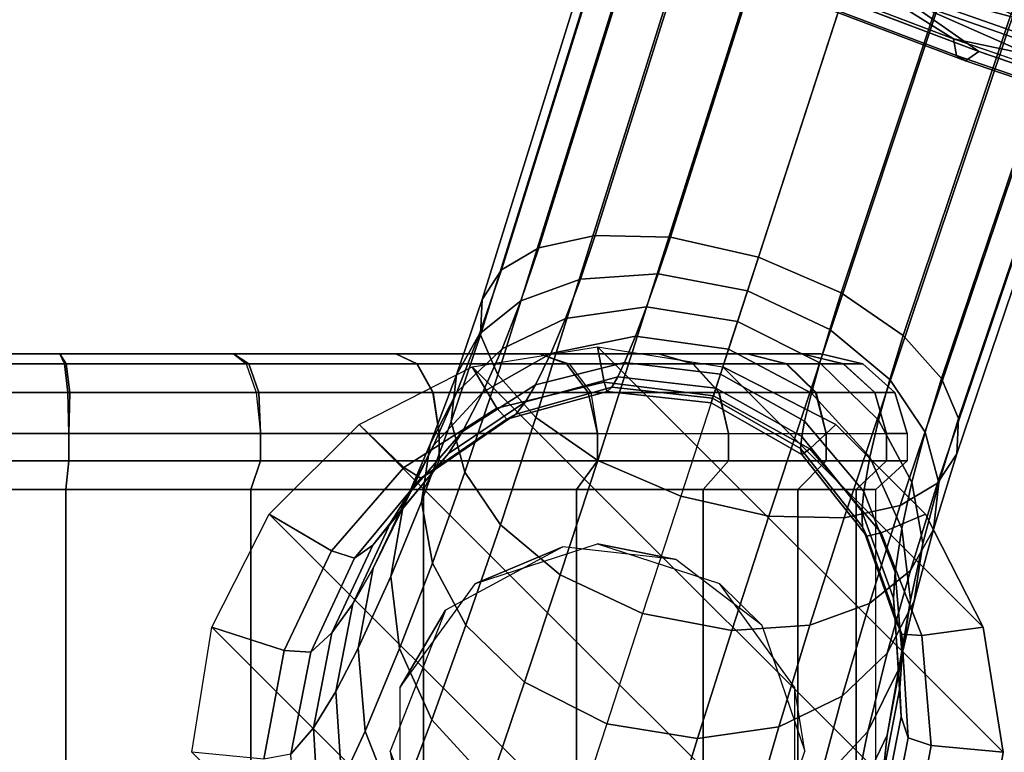
# Model space of a CAD drawing. Units: inches. Extents: x -14.3 to 14.7, y -14 to 12.2.
# Drawn here: x -4.5 to -3.3, y -11.7 to -10.8 of the extents above; entities that cross this region are included whole.
import ezdxf

# ---------------------------------------------------------------- set-up
doc = ezdxf.new("R2010")
doc.units = ezdxf.units.IN
doc.header["$MEASUREMENT"] = 0
for name, color, linetype in [('SEAT-BASE', 5, 'Continuous'), ('SEAT-CASTER', 5, 'Continuous'), ('SEAT-SHELL', 5, 'Continuous'), ('SEAT-WELT', 5, 'Continuous')]:
    doc.layers.add(name, color=color, linetype=linetype)

msp = doc.modelspace()

# ---------------------------------------------------------------- linework, layer by layer
at = {"layer": 'SEAT-BASE'}
for points in [[(-0.7874, -1.022, 8.5925), (-3.9433, -11.1573, 4.3532), (-3.9413, -11.1127, 4.2439), (-0.7944, -1.0071, 8.3979)], [(-0.7944, -1.0071, 8.3979), (-3.9413, -11.1127, 4.2439), (-3.9167, -11.0754, 4.1346), (-0.7781, -1.0125, 8.2034)], [(-0.7781, -1.0125, 8.2034), (-3.9167, -11.0754, 4.1346), (-3.8696, -11.0474, 4.0302), (-0.7377, -1.0365, 8.0138)], [(-0.7541, -1.0579, 8.7814), (-3.9217, -11.2077, 4.4577), (-3.9433, -11.1573, 4.3532), (-0.7874, -1.022, 8.5925)], [(-0.7377, -1.0365, 8.0138), (-3.8696, -11.0474, 4.0302), (-3.7987, -11.032, 3.9373), (-0.6678, -1.077, 7.8362)], [(-0.6876, -1.114, 8.9559), (-3.8734, -11.2618, 4.5505), (-3.9217, -11.2077, 4.4577), (-0.7541, -1.0579, 8.7814)], [(-0.6678, -1.077, 7.8362), (-3.7987, -11.032, 3.9373), (-3.7038, -11.0341, 3.868), (-0.5549, -1.1305, 7.6873)], [(-0.5752, -1.1857, 9.0972), (-3.7953, -11.3159, 4.6198), (-3.8734, -11.2618, 4.5505), (-0.6876, -1.114, 8.9559)], [(-0.5549, -1.1305, 7.6873), (-3.7038, -11.0341, 3.868), (-3.5926, -11.059, 3.841), (-0.3864, -1.1912, 7.6191)], [(-0.4079, -1.2573, 9.1589), (-3.6908, -11.3611, 4.6468), (-3.7953, -11.3159, 4.6198), (-0.5752, -1.1857, 9.0972)], [(-3.5926, -11.059, 3.841), (-0.3864, -1.1912, 7.6191), (-0.2143, -1.2411, 7.6873), (-3.4881, -11.1042, 3.868)], [(-3.4881, -11.1042, 3.868), (-0.2143, -1.2411, 7.6873), (-0.0916, -1.2642, 7.8362), (-3.41, -11.1583, 3.9373)], [(-3.5797, -11.386, 4.6198), (-0.2304, -1.2977, 9.0972), (-0.4079, -1.2573, 9.1589), (-3.6908, -11.3611, 4.6468)], [(-3.41, -11.1583, 3.9373), (-0.0916, -1.2642, 7.8362), (-0.0113, -1.2725, 8.0138), (-3.3618, -11.2125, 4.0302)], [(-3.3618, -11.2125, 4.0302), (-0.0113, -1.2725, 8.0138), (0.0355, -1.2768, 8.2034), (-3.3401, -11.2628, 4.1346)], [(-3.3401, -11.2628, 4.1346), (0.0355, -1.2768, 8.2034), (0.0519, -1.2821, 8.3979), (-3.3422, -11.3074, 4.2439)], [(-3.3667, -11.3447, 4.3532), (0.0375, -1.29, 8.5925), (-0.0106, -1.2995, 8.7814), (-3.4138, -11.3727, 4.4577)], [(-3.3422, -11.3074, 4.2439), (0.0519, -1.2821, 8.3979), (0.0375, -1.29, 8.5925), (-3.3667, -11.3447, 4.3532)], [(-3.4847, -11.3881, 4.5505), (-0.0973, -1.3058, 8.9559), (-0.2304, -1.2977, 9.0972), (-3.5797, -11.386, 4.6198)], [(-3.4138, -11.3727, 4.4577), (-0.0106, -1.2995, 8.7814), (-0.0973, -1.3058, 8.9559), (-3.4847, -11.3881, 4.5505)], [(-3.8696, -11.0474, 4.0302), (-3.8926, -11.1143, 3.9957), (-3.8174, -11.0868, 3.9088), (-3.7987, -11.032, 3.9373)], [(-3.7987, -11.032, 3.9373), (-3.8174, -11.0868, 3.9088), (-3.7191, -11.0801, 3.8441), (-3.7038, -11.0341, 3.868)], [(-3.7038, -11.0341, 3.868), (-3.7191, -11.0801, 3.8441), (-3.6065, -11.1016, 3.8189), (-3.5926, -11.059, 3.841)], [(-3.9167, -11.0754, 4.1346), (-3.9445, -11.1559, 4.0936), (-3.8926, -11.1143, 3.9957), (-3.8696, -11.0474, 4.0302)], [(-3.4881, -11.1042, 3.868), (-3.5027, -11.1504, 3.8441), (-3.6065, -11.1016, 3.8189), (-3.5926, -11.059, 3.841)], [(-3.9413, -11.1127, 4.2439), (-3.9738, -11.2076, 4.196), (-3.9445, -11.1559, 4.0936), (-3.9167, -11.0754, 4.1346)], [(-3.8174, -11.0868, 3.9088), (-3.8361, -11.1365, 3.8709), (-3.7338, -11.1218, 3.8121), (-3.7191, -11.0801, 3.8441)], [(-3.7191, -11.0801, 3.8441), (-3.7338, -11.1218, 3.8121), (-3.6191, -11.1405, 3.7894), (-3.6065, -11.1016, 3.8189)], [(-3.8926, -11.1143, 3.9957), (-3.9162, -11.1751, 3.9502), (-3.8361, -11.1365, 3.8709), (-3.8174, -11.0868, 3.9088)], [(-3.5027, -11.1504, 3.8441), (-3.5153, -11.1928, 3.8121), (-3.6191, -11.1405, 3.7894), (-3.6065, -11.1016, 3.8189)], [(-3.41, -11.1583, 3.9373), (-3.4271, -11.2136, 3.9088), (-3.5027, -11.1504, 3.8441), (-3.4881, -11.1042, 3.868)], [(-3.9433, -11.1573, 4.3532), (-3.9804, -11.2666, 4.2984), (-3.9738, -11.2076, 4.196), (-3.9413, -11.1127, 4.2439)], [(-3.9445, -11.1559, 4.0936), (-3.9731, -11.2296, 4.0398), (-3.9162, -11.1751, 3.9502), (-3.8926, -11.1143, 3.9957)], [(-3.8361, -11.1365, 3.8709), (-3.8547, -11.1808, 3.8229), (-3.7478, -11.159, 3.7717), (-3.7338, -11.1218, 3.8121)], [(-3.7338, -11.1218, 3.8121), (-3.7478, -11.159, 3.7717), (-3.6305, -11.1755, 3.752), (-3.6191, -11.1405, 3.7894)], [(-3.9162, -11.1751, 3.9502), (-3.9403, -11.2298, 3.8926), (-3.8547, -11.1808, 3.8229), (-3.8361, -11.1365, 3.8709)], [(-3.5153, -11.1928, 3.8121), (-3.5259, -11.2311, 3.7717), (-3.6305, -11.1755, 3.752), (-3.6191, -11.1405, 3.7894)], [(-3.9738, -11.2076, 4.196), (-4.0071, -11.2951, 4.1336), (-3.9731, -11.2296, 4.0398), (-3.9445, -11.1559, 4.0936)], [(-3.4271, -11.2136, 3.9088), (-3.4412, -11.2648, 3.8709), (-3.5153, -11.1928, 3.8121), (-3.5027, -11.1504, 3.8441)], [(-3.9217, -11.2077, 4.4577), (-3.963, -11.3307, 4.3963), (-3.9804, -11.2666, 4.2984), (-3.9433, -11.1573, 4.3532)], [(-3.8547, -11.1808, 3.8229), (-3.874, -11.2204, 3.76), (-3.7615, -11.1923, 3.7187), (-3.7478, -11.159, 3.7717)], [(-3.7478, -11.159, 3.7717), (-3.7615, -11.1923, 3.7187), (-3.6407, -11.2071, 3.703), (-3.6305, -11.1755, 3.752)], [(-3.3618, -11.2125, 4.0302), (-3.3824, -11.2801, 3.9957), (-3.4271, -11.2136, 3.9088), (-3.41, -11.1583, 3.9373)], [(-3.9731, -11.2296, 4.0398), (-4.0026, -11.2968, 3.9717), (-3.9403, -11.2298, 3.8926), (-3.9162, -11.1751, 3.9502)], [(-3.9403, -11.2298, 3.8926), (-3.9661, -11.2795, 3.8168), (-3.874, -11.2204, 3.76), (-3.8547, -11.1808, 3.8229)], [(-3.9226, -11.2499, 3.3926), (-3.954, -11.1976, 2.3647), (-3.7958, -11.1725, 2.3647), (-3.7875, -11.2169, 3.3927)], [(-3.3091, -11.8425, 2.3647), (-3.954, -11.1976, 2.3647), (-3.7958, -11.1725, 2.3647), (-3.284, -11.6843, 2.3647)], [(-3.7875, -11.2169, 3.3927), (-3.7958, -11.1725, 2.3647), (-3.6377, -11.1976, 2.3647), (-3.6495, -11.2341, 3.3928)], [(-3.284, -11.6843, 2.3647), (-3.7958, -11.1725, 2.3647), (-3.6377, -11.1976, 2.3647), (-3.3091, -11.5262, 2.3647)], [(-3.5259, -11.2311, 3.7717), (-3.5344, -11.2661, 3.7187), (-3.6407, -11.2071, 3.703), (-3.6305, -11.1755, 3.752)], [(-3.874, -11.2204, 3.76), (-3.8867, -11.242, 3.7086), (-3.77, -11.2104, 3.6756), (-3.7615, -11.1923, 3.7187)], [(-3.7615, -11.1923, 3.7187), (-3.77, -11.2104, 3.6756), (-3.6464, -11.2244, 3.6632), (-3.6407, -11.2071, 3.703)], [(-3.4412, -11.2648, 3.8709), (-3.4522, -11.3116, 3.8229), (-3.5259, -11.2311, 3.7717), (-3.5153, -11.1928, 3.8121)], [(-4.0401, -11.3246, 3.3924), (-4.0967, -11.2703, 2.3647), (-3.954, -11.1976, 2.3647), (-3.9226, -11.2499, 3.3926)], [(-3.3818, -11.9852, 2.3647), (-4.0967, -11.2703, 2.3647), (-3.954, -11.1976, 2.3647), (-3.3091, -11.8425, 2.3647)], [(-3.5278, -11.3013, 3.3927), (-3.495, -11.2703, 2.3647), (-3.6377, -11.1976, 2.3647), (-3.6495, -11.2341, 3.3928)], [(-3.3091, -11.5262, 2.3647), (-3.6377, -11.1976, 2.3647), (-3.495, -11.2703, 2.3647), (-3.3818, -11.3835, 2.3647)], [(-3.9804, -11.2666, 4.2984), (-4.018, -11.368, 4.2274), (-4.0071, -11.2951, 4.1336), (-3.9738, -11.2076, 4.196)], [(-3.8734, -11.2618, 4.5505), (-3.9182, -11.3972, 4.4832), (-3.963, -11.3307, 4.3963), (-3.9217, -11.2077, 4.4577)], [(-3.9103, -11.2639, 3.5734), (-3.9226, -11.2499, 3.3926), (-3.7875, -11.2169, 3.3927), (-3.7835, -11.2287, 3.5627)], [(-3.8867, -11.242, 3.7086), (-3.8989, -11.2575, 3.6479), (-3.7775, -11.2234, 3.6248), (-3.77, -11.2104, 3.6756)], [(-3.7835, -11.2287, 3.5627), (-3.7875, -11.2169, 3.3927), (-3.6495, -11.2341, 3.3928), (-3.6525, -11.2433, 3.5588)], [(-3.77, -11.2104, 3.6756), (-3.7775, -11.2234, 3.6248), (-3.6506, -11.2373, 3.6162), (-3.6464, -11.2244, 3.6632)], [(-3.5344, -11.2661, 3.7187), (-3.5381, -11.2857, 3.6756), (-3.6464, -11.2244, 3.6632), (-3.6407, -11.2071, 3.703)], [(-3.3824, -11.2801, 3.9957), (-3.3991, -11.3431, 3.9502), (-3.4412, -11.2648, 3.8709), (-3.4271, -11.2136, 3.9088)], [(-3.3401, -11.2628, 4.1346), (-3.3649, -11.3442, 4.0936), (-3.3824, -11.2801, 3.9957), (-3.3618, -11.2125, 4.0302)], [(-4.0071, -11.2951, 4.1336), (-4.0415, -11.3757, 4.0548), (-4.0026, -11.2968, 3.9717), (-3.9731, -11.2296, 4.0398)], [(-4.0026, -11.2968, 3.9717), (-4.0346, -11.359, 3.8818), (-3.9661, -11.2795, 3.8168), (-3.9403, -11.2298, 3.8926)], [(-3.9661, -11.2795, 3.8168), (-3.9837, -11.3071, 3.7545), (-3.8867, -11.242, 3.7086), (-3.874, -11.2204, 3.76)], [(-3.8989, -11.2575, 3.6479), (-3.9103, -11.2639, 3.5734), (-3.7835, -11.2287, 3.5627), (-3.7775, -11.2234, 3.6248)], [(-3.7775, -11.2234, 3.6248), (-3.7835, -11.2287, 3.5627), (-3.6525, -11.2433, 3.5588), (-3.6506, -11.2373, 3.6162)], [(-3.5381, -11.2857, 3.6756), (-3.5397, -11.3006, 3.6248), (-3.6506, -11.2373, 3.6162), (-3.6464, -11.2244, 3.6632)], [(-3.4522, -11.3116, 3.8229), (-3.4599, -11.355, 3.76), (-3.5344, -11.2661, 3.7187), (-3.5259, -11.2311, 3.7717)], [(-3.9837, -11.3071, 3.7545), (-4.0013, -11.3279, 3.6805), (-3.8989, -11.2575, 3.6479), (-3.8867, -11.242, 3.7086)], [(-3.538, -11.3085, 3.5627), (-3.5278, -11.3013, 3.3927), (-3.6495, -11.2341, 3.3928), (-3.6525, -11.2433, 3.5588)], [(-3.5397, -11.3006, 3.6248), (-3.538, -11.3085, 3.5627), (-3.6525, -11.2433, 3.5588), (-3.6506, -11.2373, 3.6162)], [(-4.0188, -11.3381, 3.5886), (-4.0401, -11.3246, 3.3924), (-3.9226, -11.2499, 3.3926), (-3.9103, -11.2639, 3.5734)], [(-4.0013, -11.3279, 3.6805), (-4.0188, -11.3381, 3.5886), (-3.9103, -11.2639, 3.5734), (-3.8989, -11.2575, 3.6479)], [(-3.963, -11.3307, 4.3963), (-4.0041, -11.4456, 4.317), (-4.018, -11.368, 4.2274), (-3.9804, -11.2666, 4.2984)], [(-3.7953, -11.3159, 4.6198), (-3.8427, -11.4604, 4.5479), (-3.9182, -11.3972, 4.4832), (-3.8734, -11.2618, 4.5505)], [(-3.4599, -11.355, 3.76), (-3.4623, -11.3799, 3.7086), (-3.5381, -11.2857, 3.6756), (-3.5344, -11.2661, 3.7187)], [(-3.3991, -11.3431, 3.9502), (-3.4118, -11.4016, 3.8926), (-3.4522, -11.3116, 3.8229), (-3.4412, -11.2648, 3.8709)], [(-3.3422, -11.3074, 4.2439), (-3.3716, -11.4032, 4.196), (-3.3649, -11.3442, 4.0936), (-3.3401, -11.2628, 4.1346)], [(-4.1313, -11.43, 3.3921), (-4.2099, -11.3835, 2.3647), (-4.0967, -11.2703, 2.3647), (-4.0401, -11.3246, 3.3924)], [(-3.495, -12.0984, 2.3647), (-4.2099, -11.3835, 2.3647), (-4.0967, -11.2703, 2.3647), (-3.3818, -11.9852, 2.3647)], [(-4.0346, -11.359, 3.8818), (-4.0568, -11.3947, 3.8074), (-3.9837, -11.3071, 3.7545), (-3.9661, -11.2795, 3.8168)], [(-3.4379, -11.4074, 3.3926), (-3.3818, -11.3835, 2.3647), (-3.495, -11.2703, 2.3647), (-3.5278, -11.3013, 3.3927)], [(-3.3649, -11.3442, 4.0936), (-3.3851, -11.4207, 4.0398), (-3.3991, -11.3431, 3.9502), (-3.3824, -11.2801, 3.9957)], [(-3.4623, -11.3799, 3.7086), (-3.4616, -11.3996, 3.6479), (-3.5397, -11.3006, 3.6248), (-3.5381, -11.2857, 3.6756)], [(-4.0415, -11.3757, 4.0548), (-4.0788, -11.4519, 3.9502), (-4.0346, -11.359, 3.8818), (-4.0026, -11.2968, 3.9717)], [(-4.018, -11.368, 4.2274), (-4.0564, -11.4624, 4.1378), (-4.0415, -11.3757, 4.0548), (-4.0071, -11.2951, 4.1336)], [(-3.4616, -11.3996, 3.6479), (-3.4561, -11.4115, 3.5734), (-3.538, -11.3085, 3.5627), (-3.5397, -11.3006, 3.6248)], [(-3.4561, -11.4115, 3.5734), (-3.4379, -11.4074, 3.3926), (-3.5278, -11.3013, 3.3927), (-3.538, -11.3085, 3.5627)], [(-4.0568, -11.3947, 3.8074), (-4.0793, -11.4229, 3.7183), (-4.0013, -11.3279, 3.6805), (-3.9837, -11.3071, 3.7545)], [(-3.6908, -11.3611, 4.6468), (-3.7389, -11.5092, 4.5731), (-3.8427, -11.4604, 4.5479), (-3.7953, -11.3159, 4.6198)], [(-3.4118, -11.4016, 3.8926), (-3.4201, -11.4569, 3.8168), (-3.4599, -11.355, 3.76), (-3.4522, -11.3116, 3.8229)], [(-3.3667, -11.3447, 4.3532), (-3.4009, -11.4549, 4.2984), (-3.3716, -11.4032, 4.196), (-3.3422, -11.3074, 4.2439)], [(-4.1022, -11.4393, 3.6065), (-4.1313, -11.43, 3.3921), (-4.0401, -11.3246, 3.3924), (-4.0188, -11.3381, 3.5886)], [(-4.0793, -11.4229, 3.7183), (-4.1022, -11.4393, 3.6065), (-4.0188, -11.3381, 3.5886), (-4.0013, -11.3279, 3.6805)], [(-3.9182, -11.3972, 4.4832), (-3.962, -11.5239, 4.3963), (-4.0041, -11.4456, 4.317), (-3.963, -11.3307, 4.3963)], [(-3.4201, -11.4569, 3.8168), (-3.4221, -11.4896, 3.7545), (-3.4623, -11.3799, 3.7086), (-3.4599, -11.355, 3.76)], [(-3.4138, -11.3727, 4.4577), (-3.4527, -11.4965, 4.3963), (-3.4009, -11.4549, 4.2984), (-3.3667, -11.3447, 4.3532)], [(-3.3851, -11.4207, 4.0398), (-3.4007, -11.4924, 3.9717), (-3.4118, -11.4016, 3.8926), (-3.3991, -11.3431, 3.9502)], [(-3.3716, -11.4032, 4.196), (-3.3961, -11.4936, 4.1336), (-3.3851, -11.4207, 4.0398), (-3.3649, -11.3442, 4.0936)], [(-4.0788, -11.4519, 3.9502), (-4.1046, -11.4967, 3.8633), (-4.0568, -11.3947, 3.8074), (-4.0346, -11.359, 3.8818)], [(-3.6908, -11.3611, 4.6468), (-3.7389, -11.5092, 4.5731), (-3.6263, -11.5307, 4.5479), (-3.5797, -11.386, 4.6198)], [(-4.0564, -11.4624, 4.1378), (-4.0976, -11.5529, 4.0187), (-4.0788, -11.4519, 3.9502), (-4.0415, -11.3757, 4.0548)], [(-4.0041, -11.4456, 4.317), (-4.0454, -11.5532, 4.217), (-4.0564, -11.4624, 4.1378), (-4.018, -11.368, 4.2274)], [(-3.4847, -11.3881, 4.5505), (-3.528, -11.524, 4.4832), (-3.4527, -11.4965, 4.3963), (-3.4138, -11.3727, 4.4577)], [(-3.4221, -11.4896, 3.7545), (-3.4201, -11.5167, 3.6805), (-3.4616, -11.3996, 3.6479), (-3.4623, -11.3799, 3.7086)], [(-4.1912, -11.5559, 3.3919), (-4.2826, -11.5262, 2.3647), (-4.2099, -11.3835, 2.3647), (-4.1313, -11.43, 3.3921)], [(-3.6377, -12.1711, 2.3647), (-4.2826, -11.5262, 2.3647), (-4.2099, -11.3835, 2.3647), (-3.495, -12.0984, 2.3647)], [(-3.5797, -11.386, 4.6198), (-3.6263, -11.5307, 4.5479), (-3.528, -11.524, 4.4832), (-3.4847, -11.3881, 4.5505)], [(-3.3867, -11.5369, 3.3924), (-3.3091, -11.5262, 2.3647), (-3.3818, -11.3835, 2.3647), (-3.4379, -11.4074, 3.3926)], [(-4.1046, -11.4967, 3.8633), (-4.1309, -11.5337, 3.7584), (-4.0793, -11.4229, 3.7183), (-4.0568, -11.3947, 3.8074)], [(-3.8427, -11.4604, 4.5479), (-3.8879, -11.5959, 4.4551), (-3.962, -11.5239, 4.3963), (-3.9182, -11.3972, 4.4832)], [(-3.4201, -11.5167, 3.6805), (-3.4119, -11.5352, 3.5886), (-3.4561, -11.4115, 3.5734), (-3.4616, -11.3996, 3.6479)], [(-3.4009, -11.4549, 4.2984), (-3.4301, -11.559, 4.2274), (-3.3961, -11.4936, 4.1336), (-3.3716, -11.4032, 4.196)], [(-3.4007, -11.4924, 3.9717), (-3.4114, -11.5615, 3.8818), (-3.4201, -11.4569, 3.8168), (-3.4118, -11.4016, 3.8926)], [(-3.4119, -11.5352, 3.5886), (-3.3867, -11.5369, 3.3924), (-3.4379, -11.4074, 3.3926), (-3.4561, -11.4115, 3.5734)], [(-4.1576, -11.558, 3.6256), (-4.1912, -11.5559, 3.3919), (-4.1313, -11.43, 3.3921), (-4.1022, -11.4393, 3.6065)], [(-4.1309, -11.5337, 3.7584), (-4.1576, -11.558, 3.6256), (-4.1022, -11.4393, 3.6065), (-4.0793, -11.4229, 3.7183)], [(-3.3961, -11.4936, 4.1336), (-3.4156, -11.5791, 4.0548), (-3.4007, -11.4924, 3.9717), (-3.3851, -11.4207, 4.0398)], [(-4.0976, -11.5529, 4.0187), (-4.1259, -11.6074, 3.9192), (-4.1046, -11.4967, 3.8633), (-4.0788, -11.4519, 3.9502)], [(-3.962, -11.5239, 4.3963), (-4.0049, -11.6432, 4.2867), (-4.0454, -11.5532, 4.217), (-4.0041, -11.4456, 4.317)], [(-3.4527, -11.4965, 4.3963), (-3.487, -11.6136, 4.317), (-3.4301, -11.559, 4.2274), (-3.4009, -11.4549, 4.2984)], [(-4.0454, -11.5532, 4.217), (-4.0889, -11.6575, 4.0836), (-4.0976, -11.5529, 4.0187), (-4.0564, -11.4624, 4.1378)], [(-3.7389, -11.5092, 4.5731), (-3.7841, -11.6482, 4.4779), (-3.8879, -11.5959, 4.4551), (-3.8427, -11.4604, 4.5479)], [(-3.4114, -11.5615, 3.8818), (-3.4144, -11.6034, 3.8074), (-3.4221, -11.4896, 3.7545), (-3.4201, -11.4569, 3.8168)], [(-3.4144, -11.6034, 3.8074), (-3.4128, -11.6394, 3.7183), (-3.4201, -11.5167, 3.6805), (-3.4221, -11.4896, 3.7545)], [(-4.1259, -11.6074, 3.9192), (-4.1543, -11.6536, 3.7985), (-4.1309, -11.5337, 3.7584), (-4.1046, -11.4967, 3.8633)], [(-3.528, -11.524, 4.4832), (-3.5671, -11.6522, 4.3963), (-3.487, -11.6136, 4.317), (-3.4527, -11.4965, 4.3963)], [(-3.4301, -11.559, 4.2274), (-3.4546, -11.658, 4.1378), (-3.4156, -11.5791, 4.0548), (-3.3961, -11.4936, 4.1336)], [(-3.4156, -11.5791, 4.0548), (-3.4302, -11.6626, 3.9502), (-3.4114, -11.5615, 3.8818), (-3.4007, -11.4924, 3.9717)], [(-3.7389, -11.5092, 4.5731), (-3.7841, -11.6482, 4.4779), (-3.6694, -11.6669, 4.4551), (-3.6263, -11.5307, 4.5479)], [(-3.4128, -11.6394, 3.7183), (-3.4039, -11.6662, 3.6065), (-3.4119, -11.5352, 3.5886), (-3.4201, -11.5167, 3.6805)], [(-4.2167, -11.693, 3.3916), (-4.3076, -11.6843, 2.3647), (-4.2826, -11.5262, 2.3647), (-4.1912, -11.5559, 3.3919)], [(-3.6377, -12.1711, 2.3647), (-3.7958, -12.1962, 2.3647), (-4.3076, -11.6843, 2.3647), (-4.2826, -11.5262, 2.3647)], [(-3.8879, -11.5959, 4.4551), (-3.9313, -11.7236, 4.3379), (-4.0049, -11.6432, 4.2867), (-3.962, -11.5239, 4.3963)], [(-3.6263, -11.5307, 4.5479), (-3.6694, -11.6669, 4.4551), (-3.5671, -11.6522, 4.3963), (-3.528, -11.524, 4.4832)], [(-3.3749, -11.6758, 3.3921), (-3.284, -11.6843, 2.3647), (-3.3091, -11.5262, 2.3647), (-3.3867, -11.5369, 3.3924)], [(-4.1543, -11.6536, 3.7985), (-4.1826, -11.6867, 3.6446), (-4.1576, -11.558, 3.6256), (-4.1309, -11.5337, 3.7584)], [(-3.4039, -11.6662, 3.6065), (-3.3749, -11.6758, 3.3921), (-3.3867, -11.5369, 3.3924), (-3.4119, -11.5352, 3.5886)], [(-4.0889, -11.6575, 4.0836), (-4.1182, -11.7211, 3.9721), (-4.1259, -11.6074, 3.9192), (-4.0976, -11.5529, 4.0187)], [(-4.0049, -11.6432, 4.2867), (-4.0491, -11.7595, 4.1405), (-4.0889, -11.6575, 4.0836), (-4.0454, -11.5532, 4.217)], [(-4.1826, -11.6867, 3.6446), (-4.2167, -11.693, 3.3916), (-4.1912, -11.5559, 3.3919), (-4.1576, -11.558, 3.6256)], [(-3.487, -11.6136, 4.317), (-3.5169, -11.725, 4.217), (-3.4546, -11.658, 4.1378), (-3.4301, -11.559, 4.2274)], [(-3.4302, -11.6626, 3.9502), (-3.4357, -11.7141, 3.8633), (-3.4144, -11.6034, 3.8074), (-3.4114, -11.5615, 3.8818)], [(-3.4546, -11.658, 4.1378), (-3.4744, -11.7554, 4.0187), (-3.4302, -11.6626, 3.9502), (-3.4156, -11.5791, 4.0548)], [(-3.7841, -11.6482, 4.4779), (-3.8267, -11.7793, 4.3576), (-3.9313, -11.7236, 4.3379), (-3.8879, -11.5959, 4.4551)], [(-3.4357, -11.7141, 3.8633), (-3.4362, -11.7594, 3.7584), (-3.4128, -11.6394, 3.7183), (-3.4144, -11.6034, 3.8074)], [(-4.1182, -11.7211, 3.9721), (-4.147, -11.7763, 3.8363), (-4.1543, -11.6536, 3.7985), (-4.1259, -11.6074, 3.9192)], [(-3.5671, -11.6522, 4.3963), (-3.6025, -11.774, 4.2867), (-3.5169, -11.725, 4.217), (-3.487, -11.6136, 4.317)], [(-3.4362, -11.7594, 3.7584), (-3.4289, -11.7948, 3.6256), (-3.4039, -11.6662, 3.6065), (-3.4128, -11.6394, 3.7183)], [(-4.147, -11.7763, 3.8363), (-4.1746, -11.8176, 3.6625), (-4.1826, -11.6867, 3.6446), (-4.1543, -11.6536, 3.7985)], [(-3.9313, -11.7236, 4.3379), (-3.9747, -11.8483, 4.1817), (-4.0491, -11.7595, 4.1405), (-4.0049, -11.6432, 4.2867)], [(-3.7841, -11.6482, 4.4779), (-3.8267, -11.7793, 4.3576), (-3.7093, -11.7958, 4.3379), (-3.6694, -11.6669, 4.4551)], [(-3.6694, -11.6669, 4.4551), (-3.7093, -11.7958, 4.3379), (-3.6025, -11.774, 4.2867), (-3.5671, -11.6522, 4.3963)], [(-4.0491, -11.7595, 4.1405), (-4.078, -11.8309, 4.018), (-4.1182, -11.7211, 3.9721), (-4.0889, -11.6575, 4.0836)], [(-3.5169, -11.725, 4.217), (-3.5429, -11.8349, 4.0836), (-3.4744, -11.7554, 4.0187), (-3.4546, -11.658, 4.1378)], [(-3.4744, -11.7554, 4.0187), (-3.4835, -11.8161, 3.9192), (-3.4357, -11.7141, 3.8633), (-3.4302, -11.6626, 3.9502)], [(-3.4289, -11.7948, 3.6256), (-3.4004, -11.8128, 3.3919), (-3.3749, -11.6758, 3.3921), (-3.4039, -11.6662, 3.6065)], [(-3.4004, -11.8128, 3.3919), (-3.3091, -11.8425, 2.3647), (-3.284, -11.6843, 2.3647), (-3.3749, -11.6758, 3.3921)]]:
    msp.add_3dface(points, dxfattribs=at)
at = {"layer": 'SEAT-CASTER'}
for points in [[(-4.4685, -11.1938, 0.0558), (-4.7037, -11.1938, 0.0558), (-4.6982, -11.1811, 0.1084), (-4.4741, -11.1811, 0.1084)], [(-4.4661, -11.1938, 2.2932), (-4.703, -11.1938, 2.2935), (-4.6982, -11.1811, 2.2408), (-4.4741, -11.1811, 2.2408)], [(-4.4741, -11.1811, 2.2408), (-4.4741, -11.1811, 0.1084), (-4.6982, -11.1811, 0.1084), (-4.6982, -11.1811, 2.2408)], [(-4.2549, -11.1811, 2.1942), (-4.2549, -11.1811, 0.155), (-4.4741, -11.1811, 0.1084), (-4.4741, -11.1811, 2.2408)], [(-4.2357, -11.1938, 2.2437), (-4.4661, -11.1938, 2.2932), (-4.4741, -11.1811, 2.2408), (-4.2549, -11.1811, 2.1942)], [(-4.4741, -11.1811, 0.1084), (-4.2549, -11.1811, 0.155), (-4.2389, -11.1938, 0.1046), (-4.4685, -11.1938, 0.0558)], [(-4.0501, -11.1811, 2.1031), (-4.0501, -11.1811, 0.2462), (-4.2549, -11.1811, 0.155), (-4.2549, -11.1811, 2.1942)], [(-4.0233, -11.1938, 2.1487), (-4.2357, -11.1938, 2.2437), (-4.2549, -11.1811, 2.1942), (-4.0501, -11.1811, 2.1031)], [(-4.2389, -11.1938, 0.1046), (-4.0237, -11.1938, 0.2003), (-4.0501, -11.1811, 0.2462), (-4.2549, -11.1811, 0.155)], [(-3.8688, -11.1811, 1.9713), (-3.8688, -11.1811, 0.3779), (-4.0501, -11.1811, 0.2462), (-4.0501, -11.1811, 2.1031)], [(-4.0501, -11.1811, 2.1031), (-3.8688, -11.1811, 1.9713), (-3.8315, -11.1938, 2.009), (-4.0233, -11.1938, 2.1487)], [(-4.0237, -11.1938, 0.2003), (-3.8347, -11.1938, 0.3374), (-3.8688, -11.1811, 0.3779), (-4.0501, -11.1811, 0.2462)], [(-3.7188, -11.1811, 1.8048), (-3.7188, -11.1811, 0.5445), (-3.8688, -11.1811, 0.3779), (-3.8688, -11.1811, 1.9713)], [(-3.7188, -11.1811, 1.8048), (-3.8688, -11.1811, 1.9713), (-3.8315, -11.1938, 2.009), (-3.675, -11.1938, 1.8345)], [(-3.8347, -11.1938, 0.3374), (-3.6754, -11.1938, 0.5142), (-3.7188, -11.1811, 0.5445), (-3.8688, -11.1811, 0.3779)], [(-3.6068, -11.1811, 1.6107), (-3.6068, -11.1811, 0.7386), (-3.7188, -11.1811, 0.5445), (-3.7188, -11.1811, 1.8048)], [(-3.6068, -11.1811, 1.6107), (-3.7188, -11.1811, 1.8048), (-3.675, -11.1938, 1.8345), (-3.5568, -11.1938, 1.6285)], [(-3.6754, -11.1938, 0.5142), (-3.5579, -11.1938, 0.7182), (-3.6068, -11.1811, 0.7386), (-3.7188, -11.1811, 0.5445)], [(-3.5375, -11.1811, 1.3975), (-3.5375, -11.1811, 0.9517), (-3.6068, -11.1811, 0.7386), (-3.6068, -11.1811, 1.6107)], [(-3.5375, -11.1811, 1.3975), (-3.6068, -11.1811, 1.6107), (-3.5568, -11.1938, 1.6285), (-3.4855, -11.1938, 1.4075)], [(-3.5579, -11.1938, 0.7182), (-3.4856, -11.1938, 0.9412), (-3.5375, -11.1811, 0.9517), (-3.6068, -11.1811, 0.7386)], [(-3.5141, -11.1811, 1.1746), (-3.5375, -11.1811, 0.9517), (-3.5375, -11.1811, 1.3975)], [(-3.4611, -11.1938, 1.174), (-3.4855, -11.1938, 1.4075), (-3.5375, -11.1811, 1.3975), (-3.5141, -11.1811, 1.1746)], [(-3.4856, -11.1938, 0.9412), (-3.4611, -11.1938, 1.174), (-3.5141, -11.1811, 1.1746), (-3.5375, -11.1811, 0.9517)], [(-4.4643, -11.2299, 0.0155), (-4.708, -11.2299, 0.0155), (-4.7037, -11.1938, 0.0558), (-4.4685, -11.1938, 0.0558)], [(-4.4617, -11.2299, 2.3335), (-4.7072, -11.2299, 2.3338), (-4.703, -11.1938, 2.2935), (-4.4661, -11.1938, 2.2932)], [(-4.4685, -11.1938, 0.0558), (-4.2389, -11.1938, 0.1046), (-4.2264, -11.2299, 0.066), (-4.4643, -11.2299, 0.0155)], [(-4.2231, -11.2299, 2.2822), (-4.4617, -11.2299, 2.3335), (-4.4661, -11.1938, 2.2932), (-4.2357, -11.1938, 2.2437)], [(-4.2264, -11.2299, 0.066), (-4.0035, -11.2299, 0.1652), (-4.0237, -11.1938, 0.2003), (-4.2389, -11.1938, 0.1046)], [(-4.003, -11.2299, 2.1838), (-4.2231, -11.2299, 2.2822), (-4.2357, -11.1938, 2.2437), (-4.0233, -11.1938, 2.1487)], [(-4.0035, -11.2299, 0.1652), (-3.8076, -11.2299, 0.3073), (-3.8347, -11.1938, 0.3374), (-4.0237, -11.1938, 0.2003)], [(-4.0233, -11.1938, 2.1487), (-3.8315, -11.1938, 2.009), (-3.8043, -11.2299, 2.039), (-4.003, -11.2299, 2.1838)], [(-3.8076, -11.2299, 0.3073), (-3.6426, -11.2299, 0.4904), (-3.6754, -11.1938, 0.5142), (-3.8347, -11.1938, 0.3374)], [(-3.675, -11.1938, 1.8345), (-3.8315, -11.1938, 2.009), (-3.8043, -11.2299, 2.039), (-3.6422, -11.2299, 1.8583)], [(-3.6426, -11.2299, 0.4904), (-3.5209, -11.2299, 0.7017), (-3.5579, -11.1938, 0.7182), (-3.6754, -11.1938, 0.5142)], [(-3.5568, -11.1938, 1.6285), (-3.675, -11.1938, 1.8345), (-3.6422, -11.2299, 1.8583), (-3.5197, -11.2299, 1.6449)], [(-3.5209, -11.2299, 0.7017), (-3.446, -11.2299, 0.9328), (-3.4856, -11.1938, 0.9412), (-3.5579, -11.1938, 0.7182)], [(-3.4855, -11.1938, 1.4075), (-3.5568, -11.1938, 1.6285), (-3.5197, -11.2299, 1.6449), (-3.4459, -11.2299, 1.4159)], [(-3.446, -11.2299, 0.9328), (-3.4206, -11.2299, 1.174), (-3.4611, -11.1938, 1.174), (-3.4856, -11.1938, 0.9412)], [(-3.4206, -11.2299, 1.174), (-3.4459, -11.2299, 1.4159), (-3.4855, -11.1938, 1.4075), (-3.4611, -11.1938, 1.174)], [(-4.4627, -11.2818, 2.3493), (-4.7096, -11.2818, 2.3493), (-4.7072, -11.2299, 2.3338), (-4.4617, -11.2299, 2.3335)], [(-4.4627, -11.2818, 0), (-4.7096, -11.2818, 0), (-4.708, -11.2299, 0.0155), (-4.4643, -11.2299, 0.0155)], [(-4.4643, -11.2299, 0.0155), (-4.2264, -11.2299, 0.066), (-4.2212, -11.2818, 0.0513), (-4.4627, -11.2818, 0)], [(-4.2212, -11.2818, 2.2979), (-4.4627, -11.2818, 2.3493), (-4.4617, -11.2299, 2.3335), (-4.2231, -11.2299, 2.2822)], [(-4.2212, -11.2818, 0.0513), (-3.9956, -11.2818, 0.1518), (-4.0035, -11.2299, 0.1652), (-4.2264, -11.2299, 0.066)], [(-3.9956, -11.2818, 2.1975), (-4.2212, -11.2818, 2.2979), (-4.2231, -11.2299, 2.2822), (-4.003, -11.2299, 2.1838)], [(-3.9956, -11.2818, 0.1518), (-3.7958, -11.2818, 0.2969), (-3.8076, -11.2299, 0.3073), (-4.0035, -11.2299, 0.1652)], [(-4.003, -11.2299, 2.1838), (-3.8043, -11.2299, 2.039), (-3.7958, -11.2818, 2.0524), (-3.9956, -11.2818, 2.1975)], [(-3.7958, -11.2818, 0.2969), (-3.6306, -11.2818, 0.4804), (-3.6426, -11.2299, 0.4904), (-3.8076, -11.2299, 0.3073)], [(-3.6422, -11.2299, 1.8583), (-3.8043, -11.2299, 2.039), (-3.7958, -11.2818, 2.0524), (-3.6306, -11.2818, 1.8689)], [(-3.6306, -11.2818, 0.4804), (-3.5072, -11.2818, 0.6942), (-3.5209, -11.2299, 0.7017), (-3.6426, -11.2299, 0.4904)], [(-3.5197, -11.2299, 1.6449), (-3.6422, -11.2299, 1.8583), (-3.6306, -11.2818, 1.8689), (-3.5072, -11.2818, 1.655)], [(-3.5072, -11.2818, 0.6942), (-3.4309, -11.2818, 0.9291), (-3.446, -11.2299, 0.9328), (-3.5209, -11.2299, 0.7017)], [(-3.4459, -11.2299, 1.4159), (-3.5197, -11.2299, 1.6449), (-3.5072, -11.2818, 1.655), (-3.4309, -11.2818, 1.4202)], [(-3.4309, -11.2818, 0.9291), (-3.405, -11.2818, 1.1746), (-3.4206, -11.2299, 1.174), (-3.446, -11.2299, 0.9328)], [(-3.405, -11.2818, 1.1746), (-3.4309, -11.2818, 1.4202), (-3.4459, -11.2299, 1.4159), (-3.4206, -11.2299, 1.174)], [(-4.4627, -11.2818, 2.3493), (-4.4627, -11.3162, 2.3493), (-4.7096, -11.3162, 2.3493), (-4.7096, -11.2818, 2.3493)], [(-4.4627, -11.2818, 0), (-4.4627, -11.3162, 0), (-4.7096, -11.3162, 0), (-4.7096, -11.2818, 0)], [(-4.2212, -11.2818, 2.2979), (-4.2212, -11.3162, 2.2979), (-4.4627, -11.3162, 2.3493), (-4.4627, -11.2818, 2.3493)], [(-4.2212, -11.2818, 0.0513), (-4.2212, -11.3162, 0.0513), (-4.4627, -11.3162, 0), (-4.4627, -11.2818, 0)], [(-3.9956, -11.2818, 2.1975), (-3.9956, -11.3162, 2.1975), (-4.2212, -11.3162, 2.2979), (-4.2212, -11.2818, 2.2979)], [(-3.9956, -11.2818, 0.1518), (-3.9956, -11.3162, 0.1518), (-4.2212, -11.3162, 0.0513), (-4.2212, -11.2818, 0.0513)], [(-3.7958, -11.2818, 2.0524), (-3.7958, -11.3162, 2.0524), (-3.9956, -11.3162, 2.1975), (-3.9956, -11.2818, 2.1975)], [(-3.7958, -11.2818, 0.2969), (-3.7958, -11.3162, 0.2969), (-3.9956, -11.3162, 0.1518), (-3.9956, -11.2818, 0.1518)], [(-3.6306, -11.2818, 1.8689), (-3.6306, -11.3162, 1.8689), (-3.7958, -11.3162, 2.0524), (-3.7958, -11.2818, 2.0524)], [(-3.6306, -11.2818, 0.4804), (-3.6306, -11.3162, 0.4804), (-3.7958, -11.3162, 0.2969), (-3.7958, -11.2818, 0.2969)], [(-3.5072, -11.2818, 1.655), (-3.5072, -11.3162, 1.655), (-3.6306, -11.3162, 1.8689), (-3.6306, -11.2818, 1.8689)], [(-3.5072, -11.2818, 0.6942), (-3.5072, -11.3162, 0.6942), (-3.6306, -11.3162, 0.4804), (-3.6306, -11.2818, 0.4804)], [(-3.4309, -11.2818, 1.4202), (-3.4309, -11.3162, 1.4202), (-3.5072, -11.3162, 1.655), (-3.5072, -11.2818, 1.655)], [(-3.4309, -11.2818, 0.9291), (-3.4309, -11.3162, 0.9291), (-3.5072, -11.3162, 0.6942), (-3.5072, -11.2818, 0.6942)], [(-3.405, -11.2818, 1.1746), (-3.405, -11.3162, 1.1746), (-3.4309, -11.3162, 1.4202), (-3.4309, -11.2818, 1.4202)], [(-3.405, -11.2818, 1.1746), (-3.405, -11.3162, 1.1746), (-3.4309, -11.3162, 0.9291), (-3.4309, -11.2818, 0.9291)], [(-4.4627, -11.3162, 2.3493), (-4.4668, -11.3526, 2.3101), (-4.7055, -11.3526, 2.3101), (-4.7096, -11.3162, 2.3493)], [(-4.4627, -11.3162, 0), (-4.4668, -11.3526, 0.0392), (-4.7055, -11.3526, 0.0392), (-4.7096, -11.3162, 0)], [(-4.2212, -11.3162, 2.2979), (-4.2333, -11.3526, 2.2605), (-4.4668, -11.3526, 2.3101), (-4.4627, -11.3162, 2.3493)], [(-4.2212, -11.3162, 0.0513), (-4.2333, -11.3526, 0.0888), (-4.4668, -11.3526, 0.0392), (-4.4627, -11.3162, 0)], [(-3.9956, -11.3162, 2.1975), (-4.0153, -11.3526, 2.1634), (-4.2333, -11.3526, 2.2605), (-4.2212, -11.3162, 2.2979)], [(-3.9956, -11.3162, 0.1518), (-4.0153, -11.3526, 0.1859), (-4.2333, -11.3526, 0.0888), (-4.2212, -11.3162, 0.0513)], [(-3.7958, -11.3162, 2.0524), (-3.8222, -11.3526, 2.0231), (-4.0153, -11.3526, 2.1634), (-3.9956, -11.3162, 2.1975)], [(-3.7958, -11.3162, 0.2969), (-3.8222, -11.3526, 0.3262), (-4.0153, -11.3526, 0.1859), (-3.9956, -11.3162, 0.1518)], [(-3.6306, -11.3162, 1.8689), (-3.6625, -11.3526, 1.8457), (-3.8222, -11.3526, 2.0231), (-3.7958, -11.3162, 2.0524)], [(-3.6306, -11.3162, 0.4804), (-3.6625, -11.3526, 0.5035), (-3.8222, -11.3526, 0.3262), (-3.7958, -11.3162, 0.2969)], [(-3.5072, -11.3162, 1.655), (-3.5431, -11.3526, 1.639), (-3.6625, -11.3526, 1.8457), (-3.6306, -11.3162, 1.8689)], [(-3.5072, -11.3162, 0.6942), (-3.5431, -11.3526, 0.7102), (-3.6625, -11.3526, 0.5035), (-3.6306, -11.3162, 0.4804)], [(-3.4309, -11.3162, 1.4202), (-3.4694, -11.3526, 1.412), (-3.5431, -11.3526, 1.639), (-3.5072, -11.3162, 1.655)], [(-3.4309, -11.3162, 0.9291), (-3.4694, -11.3526, 0.9373), (-3.5431, -11.3526, 0.7102), (-3.5072, -11.3162, 0.6942)], [(-3.405, -11.3162, 1.1746), (-3.4444, -11.3526, 1.1746), (-3.4694, -11.3526, 1.412), (-3.4309, -11.3162, 1.4202)], [(-3.405, -11.3162, 1.1746), (-3.4444, -11.3526, 1.1746), (-3.4694, -11.3526, 0.9373), (-3.4309, -11.3162, 0.9291)], [(-4.4668, -11.3526, 0.0392), (-4.4668, -11.3526, 2.3101), (-4.7055, -11.3526, 2.3101), (-4.7055, -11.3526, 0.0392)], [(-4.4668, -12.0162, 2.3101), (-4.4668, -11.3526, 2.3101), (-4.7055, -11.3526, 2.3101), (-4.7055, -12.0162, 2.3101)], [(-4.4668, -12.0162, 0.0392), (-4.4668, -11.3526, 0.0392), (-4.7055, -11.3526, 0.0392), (-4.7055, -12.0162, 0.0392)], [(-4.2333, -11.3526, 0.0888), (-4.2333, -11.3526, 2.2605), (-4.4668, -11.3526, 2.3101), (-4.4668, -11.3526, 0.0392)], [(-4.2333, -12.0162, 2.2605), (-4.2333, -11.3526, 2.2605), (-4.4668, -11.3526, 2.3101), (-4.4668, -12.0162, 2.3101)], [(-4.2333, -12.0162, 0.0888), (-4.2333, -11.3526, 0.0888), (-4.4668, -11.3526, 0.0392), (-4.4668, -12.0162, 0.0392)], [(-4.0153, -11.3526, 0.1859), (-4.0153, -11.3526, 2.1634), (-4.2333, -11.3526, 2.2605), (-4.2333, -11.3526, 0.0888)], [(-4.0153, -12.0162, 2.1634), (-4.0153, -11.3526, 2.1634), (-4.2333, -11.3526, 2.2605), (-4.2333, -12.0162, 2.2605)], [(-4.0153, -12.0162, 0.1859), (-4.0153, -11.3526, 0.1859), (-4.2333, -11.3526, 0.0888), (-4.2333, -12.0162, 0.0888)], [(-3.8222, -11.3526, 0.3262), (-3.8222, -11.3526, 2.0231), (-4.0153, -11.3526, 2.1634), (-4.0153, -11.3526, 0.1859)], [(-3.8222, -12.0162, 2.0231), (-3.8222, -11.3526, 2.0231), (-4.0153, -11.3526, 2.1634), (-4.0153, -12.0162, 2.1634)], [(-3.8222, -12.0162, 0.3262), (-3.8222, -11.3526, 0.3262), (-4.0153, -11.3526, 0.1859), (-4.0153, -12.0162, 0.1859)], [(-3.6625, -11.3526, 0.5035), (-3.6625, -11.3526, 1.8457), (-3.8222, -11.3526, 2.0231), (-3.8222, -11.3526, 0.3262)], [(-3.6625, -12.0162, 1.8457), (-3.6625, -11.3526, 1.8457), (-3.8222, -11.3526, 2.0231), (-3.8222, -12.0162, 2.0231)], [(-3.6625, -12.0162, 0.5035), (-3.6625, -11.3526, 0.5035), (-3.8222, -11.3526, 0.3262), (-3.8222, -12.0162, 0.3262)], [(-3.5431, -11.3526, 0.7102), (-3.5431, -11.3526, 1.639), (-3.6625, -11.3526, 1.8457), (-3.6625, -11.3526, 0.5035)], [(-3.5431, -12.0162, 1.639), (-3.5431, -11.3526, 1.639), (-3.6625, -11.3526, 1.8457), (-3.6625, -12.0162, 1.8457)], [(-3.5431, -12.0162, 0.7102), (-3.5431, -11.3526, 0.7102), (-3.6625, -11.3526, 0.5035), (-3.6625, -12.0162, 0.5035)], [(-3.4694, -11.3526, 0.9373), (-3.4694, -11.3526, 1.412), (-3.5431, -11.3526, 1.639), (-3.5431, -11.3526, 0.7102)], [(-3.4694, -12.0162, 1.412), (-3.4694, -11.3526, 1.412), (-3.5431, -11.3526, 1.639), (-3.5431, -12.0162, 1.639)], [(-3.4694, -12.0162, 0.9373), (-3.4694, -11.3526, 0.9373), (-3.5431, -11.3526, 0.7102), (-3.5431, -12.0162, 0.7102)], [(-3.4444, -11.3526, 1.1746), (-3.4694, -11.3526, 1.412), (-3.4694, -11.3526, 0.9373)], [(-3.4444, -12.0162, 1.1746), (-3.4444, -11.3526, 1.1746), (-3.4694, -11.3526, 1.412), (-3.4694, -12.0162, 1.412)], [(-3.4444, -12.0162, 1.1746), (-3.4444, -11.3526, 1.1746), (-3.4694, -11.3526, 0.9373), (-3.4694, -12.0162, 0.9373)], [(-3.8396, -11.425, 2.0898), (-3.9877, -11.505, 2.1928), (-4.0447, -11.6021, 2.5739), (-3.9497, -11.4713, 2.5739)], [(-3.6968, -11.4408, 1.9518), (-3.8396, -11.425, 2.0898), (-3.9497, -11.4713, 2.5739), (-3.7958, -11.4213, 2.5739)], [(-3.5883, -11.5237, 1.8064), (-3.6968, -11.4408, 1.9518), (-3.7958, -11.4213, 2.5739), (-3.642, -11.4713, 2.5739)], [(-3.547, -11.6021, 2.5739), (-3.642, -11.4713, 2.5739), (-3.5883, -11.5237, 1.8064), (-3.5341, -11.683, 1.7115)], [(-3.9877, -11.505, 2.1928), (-4.0575, -11.683, 2.2308), (-4.0447, -11.7639, 2.5739), (-4.0447, -11.6021, 2.5739)], [(-3.5883, -11.8424, 1.8064), (-3.5341, -11.683, 1.7115), (-3.547, -11.6021, 2.5739), (-3.547, -11.7639, 2.5739)], [(-4.0575, -11.683, 2.2308), (-4.0447, -11.7639, 2.5739), (-3.9497, -11.8947, 2.5739), (-3.9877, -11.8611, 2.1928)]]:
    msp.add_3dface(points, dxfattribs=at)
at = {"layer": 'SEAT-SHELL'}
for points in [[(-3.7621, -10.5202, 28.7992), (-3.3438, -10.5135, 28.0087), (-2.9479, -10.8192, 28.5594)], [(-3.3438, -10.5135, 28.0087), (-2.9364, -10.5359, 27.4417), (-2.9479, -10.8192, 28.5594)]]:
    msp.add_3dface(points, dxfattribs=at)
at = {"layer": 'SEAT-WELT'}
for points in [[(-3.3956, -10.6443, 28.8135), (-2.7892, -10.8516, 28.636), (-3.3821, -10.6014, 28.7964)], [(-2.7892, -10.8516, 28.636), (-3.0015, -10.7353, 28.6849), (-3.3821, -10.6014, 28.7964)], [(-3.0487, -10.7114, 28.4968), (-2.9209, -10.7947, 28.4359), (-3.4171, -10.6251, 28.5813)], [(-3.467, -10.6575, 28.5887), (-2.8591, -10.8652, 28.4107), (-3.4768, -10.7015, 28.6045)], [(-3.4768, -10.7015, 28.6045), (-3.3464, -10.7835, 28.5945), (-3.5944, -10.6893, 28.6674)], [(-3.563, -10.7052, 28.7955), (-3.3147, -10.7995, 28.7224), (-3.4085, -10.7334, 28.7866)], [(-2.8591, -10.8652, 28.4107), (-3.0913, -10.8371, 28.4916), (-3.4768, -10.7015, 28.6045)], [(-3.4768, -10.7015, 28.6045), (-3.0913, -10.8371, 28.4916), (-3.3464, -10.7835, 28.5945)], [(-3.4085, -10.7334, 28.7866), (-3.0441, -10.8609, 28.6797), (-3.3806, -10.7011, 28.8019)], [(-3.0441, -10.8609, 28.6797), (-2.8805, -10.872, 28.6554), (-3.3806, -10.7011, 28.8019)], [(-3.3147, -10.7995, 28.7224), (-3.0617, -10.8867, 28.6483), (-3.4085, -10.7334, 28.7866)], [(-3.0617, -10.8867, 28.6483), (-3.0441, -10.8609, 28.6797), (-3.4085, -10.7334, 28.7866)], [(-3.0913, -10.8371, 28.4916), (-3.0938, -10.8705, 28.5205), (-3.3464, -10.7835, 28.5945)]]:
    msp.add_3dface(points, dxfattribs=at)
for points, invisible_edges in [([(-3.4171, -10.6251, 28.5813), (-2.9209, -10.7947, 28.4359), (-3.467, -10.6575, 28.5887)], 2), ([(-2.8805, -10.872, 28.6554), (-2.7892, -10.8516, 28.636), (-3.3956, -10.6443, 28.8135)], 12), ([(-3.3806, -10.7011, 28.8019), (-2.8805, -10.872, 28.6554), (-3.3956, -10.6443, 28.8135)], 2), ([(-2.9209, -10.7947, 28.4359), (-2.8591, -10.8652, 28.4107), (-3.467, -10.6575, 28.5887)], 12), ([(-3.5944, -10.6893, 28.6674), (-3.3464, -10.7835, 28.5945), (-3.5914, -10.7104, 28.7062)], 2), ([(-3.5804, -10.7169, 28.7524), (-3.3316, -10.8114, 28.6792), (-3.563, -10.7052, 28.7955)], 2), ([(-3.3316, -10.8114, 28.6792), (-3.3147, -10.7995, 28.7224), (-3.563, -10.7052, 28.7955)], 12), ([(-3.3464, -10.7835, 28.5945), (-3.3428, -10.8048, 28.6331), (-3.5914, -10.7104, 28.7062)], 12), ([(-3.5914, -10.7104, 28.7062), (-3.3428, -10.8048, 28.6331), (-3.5804, -10.7169, 28.7524)], 2), ([(-3.3428, -10.8048, 28.6331), (-3.3316, -10.8114, 28.6792), (-3.5804, -10.7169, 28.7524)], 12), ([(-3.3464, -10.7835, 28.5945), (-3.0938, -10.8705, 28.5205), (-3.3428, -10.8048, 28.6331)], 2), ([(-3.0938, -10.8705, 28.5205), (-3.0896, -10.8921, 28.5589), (-3.3428, -10.8048, 28.6331)], 12), ([(-3.3428, -10.8048, 28.6331), (-3.0896, -10.8921, 28.5589), (-3.3316, -10.8114, 28.6792)], 2), ([(-3.3316, -10.8114, 28.6792), (-3.0783, -10.8986, 28.605), (-3.3147, -10.7995, 28.7224)], 2), ([(-3.0783, -10.8986, 28.605), (-3.0617, -10.8867, 28.6483), (-3.3147, -10.7995, 28.7224)], 12), ([(-3.0896, -10.8921, 28.5589), (-3.0783, -10.8986, 28.605), (-3.3316, -10.8114, 28.6792)], 12)]:
    msp.add_3dface(points, dxfattribs=dict(at, invisible_edges=invisible_edges))

doc.saveas('drawing.dxf')
